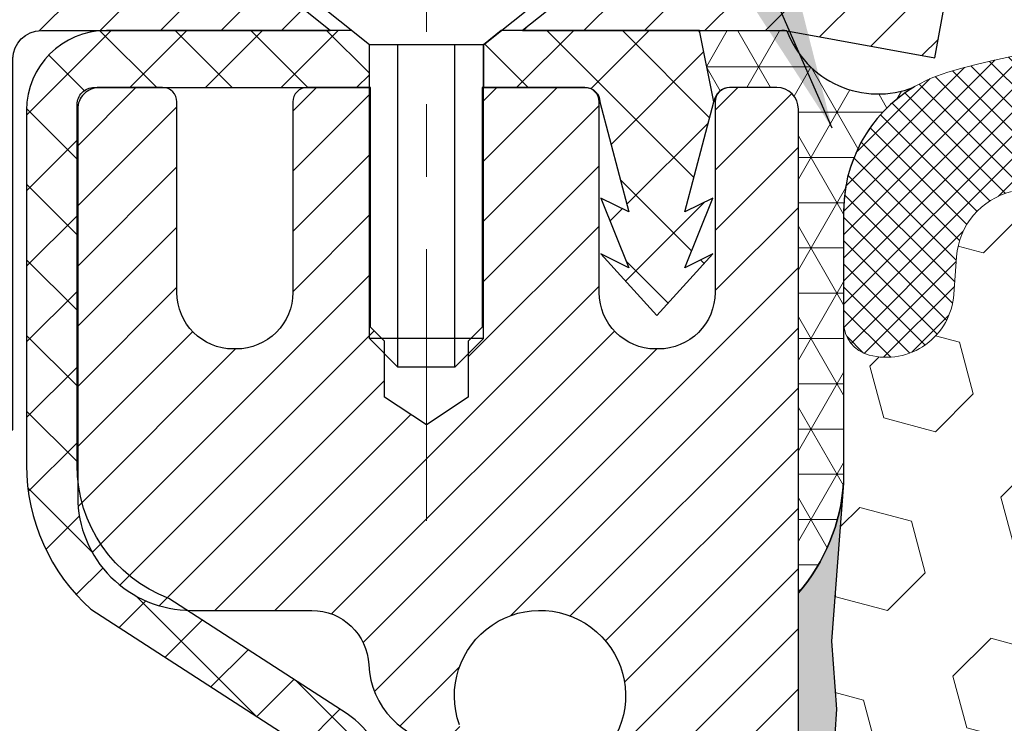
# Model space of a CAD drawing. Extents: x 13 to 3254, y -141 to 1977.
# Drawn here: x 165 to 167, y -116 to -115 of the extents above; entities that cross this region are included whole.
import ezdxf

# ---------------------------------------------------------------- set-up
doc = ezdxf.new("R2010")
doc.units = 0
doc.header["$LTSCALE"] = 5
doc.header["$MEASUREMENT"] = 0
doc.linetypes.add('CENTERX2', pattern=[4, 2.5, -0.5, 0.5, -0.5])
for name, color, linetype, lineweight in [('CAPPING STRIP - H', 251, 'CONTINUOUS', 15), ('CAPPING STRIP - L', 7, 'CONTINUOUS', 25), ('CENTERLINE - L', 1, 'CENTERX2', 18), ('CONCRETE - H', 130, 'CONTINUOUS', 9), ('CORNER BEAD - H', 50, 'CONTINUOUS', 15), ('CORNER BEAD - L', 52, 'CONTINUOUS', 25), ('EPOXY ADHESIVE - H', 50, 'CONTINUOUS', 15), ('EPOXY ADHESIVE - L', 52, 'CONTINUOUS', 25), ('FOAM INSERT - H', 150, 'CONTINUOUS', 9), ('MIG RETAINER - H', 251, 'CONTINUOUS', 20), ('MIG RETAINER - L', 7, 'CONTINUOUS', 30), ('PVC SIDESHEET - H', 170, 'CONTINUOUS', 20), ('PVC SIDESHEET - L', 150, 'CONTINUOUS', 25), ('SCREW - L', 1, 'CONTINUOUS', 25), ('SILICONE BELLOWS - H', 20, 'CONTINUOUS', 13), ('SILICONE BELLOWS - L', 22, 'CONTINUOUS', 13), ('TEXT - 4', 241, 'CONTINUOUS', 25)]:
    doc.layers.add(name, color=color, linetype=linetype, lineweight=lineweight)
doc.dimstyles.get("Standard").update_dxf_attribs({"dimtxt": 0.18, "dimasz": 0.18, "dimexe": 0.18, "dimexo": 0.0625, "dimgap": 0.09, "dimtad": 0, "dimtih": 1, "dimtoh": 1, "dimdec": 4, "dimzin": 0, "dimdsep": 46, "dimtxsty": 'Standard', "dimcen": 0.09, "dimadec": 0, "dimazin": 0, "dimtfac": 1, "dimtdec": 4, "dimtofl": 0, "dimtmove": 0, "dimatfit": 3, "dimfxl": 1, "dimtolj": 1, "dimtzin": 0, "dimarcsym": 0})

msp = doc.modelspace()

# ---------------------------------------------------------------- hatches: boundary and pattern name
at = {"layer": 'CAPPING STRIP - H'}
h = msp.add_hatch(dxfattribs=at)
h.set_pattern_fill('ANSI31', color=256, scale=0.47244, angle=90, style=0)
h.set_pattern_definition([(45.00000000000001, (-825.9665589513945, 302.2648368103175), (0.04175819096297156, -0.04175819096297156), [])])
edge = h.paths.add_edge_path()
edge.add_line((166.4723065542076, -114.9070167234628), (166.4899133182484, -114.8101795212372))
edge.add_line((166.4899133182483, -114.8101795212372), (166.2856032784272, -114.773032241269))
edge.add_arc((166.2609538087671, -114.9086043243803), 0.1377947244043846, 439.6951535297753, 449.9999999990073)
edge.add_line((166.2609538087696, -114.770809599976), (166.026106467858, -114.770809599976))
edge.add_line((166.026106467858, -114.770809599976), (165.9030754639203, -114.8692344031262))
edge.add_line((165.9030754639203, -114.8692344031262), (166.2609538087696, -114.8692344031262))
edge.add_arc((166.2609538087666, -114.9086043243935), 0.03936992126728001, 439.69515352857024, 449.9999999956983, ccw=False)
edge.add_line((166.2679965143862, -114.8698694434959), (166.4723065542076, -114.9070167234628))
edge = h.paths.add_edge_path()
edge.add_arc((165.2387080426579, -114.9086043243863), 0.03936992126011774, 90.00000000016541, 180.0000000001654, ccw=False)
edge.add_line((165.2387080426579, -114.8692344031262), (165.6373284954157, -114.8692344031262))
edge.add_line((165.6373284954157, -114.8692344031262), (165.514297491478, -114.770809599976))
edge.add_line((165.514297491478, -114.770809599976), (165.1993381213984, -114.770809599976))
edge.add_arc((165.1993381213984, -114.8692344031261), 0.09842480315012381, 450.0000000000662, 540.0000000000662)
edge.add_line((165.1009133182484, -114.8692344031262), (165.1009133182484, -115.4204133007667))
edge.add_line((165.1009133182484, -115.4204133007667), (165.1993381213984, -115.4204133007667))
edge.add_line((165.1993381213984, -115.4204133007667), (165.1993381213979, -114.9086043243864))
at = {"layer": 'CONCRETE - H'}
h = msp.add_hatch(dxfattribs=at)
h.set_pattern_fill('AR-CONC', color=256, scale=0.217)
h.set_pattern_definition([(49.99999999999999, (0, 0), (1.556454596243635, -0.1361721329122314), [0.16275, -1.79025]), (355, (0, 0), (-0.30109039394021, 1.632256930129026), [0.1302, -1.4322]), (100.45144446, (0.12970454777, -0.01134767648), (1.255364197397833, 1.496084780401926), [0.13831621664, -1.52147838304]), (46.18420000000002, (0, 0.434), (2.315913687557312, -0.3591768393209761), [0.244125, -2.685375]), (96.63563549, (0.19299273665, 0.40406852381), (2.028216422113076, 2.113837363680775), [0.20747444214, -2.282218859199999]), (351.1841639899999, (0, 0.434), (2.028216420768858, 2.113837362585878), [0.1953, -2.14830000217]), (21, (0.217, 0.3255), (1.295288303097062, -0.8736829927437852), [0.16275, -1.79025]), (326.0000000000001, (0.217, 0.3255), (0.5279942702698324, 1.573575597751671), [0.1302, -1.4322]), (71.45144474, (0.32494069118, 0.25269308442), (1.823282557504037, 0.6998926015897878), [0.1383162123, -1.52147838304]), (37.50000000000001, (0, 0), (0.02638688603852075, 0.7223796628139459), [0, -1.41484, 0, -1.4539, 0, -1.437625]), (7.499999999999999, (0, 0), (0.5708608962494625, 0.8558734147847217), [0, -0.82894, 0, -1.38229, 0, -0.547925]), (327.5, (-0.48391, 0), (1.158394686494127, -0.04894407166360407), [0, -0.5425, 0, -1.6926, 0, -2.24595]), (317.5, (-0.70091, 0), (1.265513987472978, 0.2172278116611295), [0, -0.70525, 0, -1.12406, 0, -1.59495])])
edge = h.paths.add_edge_path()
edge.add_spline(control_points=[(157.9063474119996, -114.770809599976), (157.7693868173467, -115.1010359411977), (158.0487229603706, -115.6240729414432), (158.8046172641467, -116.3509397807808), (159.8404899150548, -117.5576702630035), (159.4325953660555, -118.853145663754), (159.17257791157, -119.4815239031864)], knot_values=[0, 0, 0, 0, 0.8914869870085167, 1.578688636411382, 3.238794345398139, 5.221049750837707, 5.221049750837707, 5.221049750837707, 5.221049750837707], degree=3, periodic=0)
edge.add_line((159.1725881775321, -119.4815239031867), (159.172579427547, -120.0720739031489))
edge.add_line((159.172579427547, -120.0720739031489), (159.6655795635921, -120.0720739031503))
edge.add_line((159.6655795635921, -120.0720739031503), (159.6655795635921, -119.8752238946373))
edge.add_line((159.6655795635921, -119.8752238946373), (160.3352647795689, -119.8752238946373))
edge.add_arc((160.3352647795691, -119.8358538946373), 0.03937000000003366, 269.9999999998346, 299.9999999999428)
edge.add_line((160.354949779569, -119.8699493147843), (160.4907106871868, -119.7915677182257))
edge.add_arc((160.5458286871866, -119.8870348946369), 0.1102359999995853, 90.0000000000295, 120.00000000001799, ccw=False)
edge.add_line((160.5458286871865, -119.7767988946373), (161.4537866282156, -119.7767988946373))
edge.add_arc((161.4537866282155, -119.737428894637), 0.03937000000028945, 270.0000000000828, 300.000000000013)
edge.add_line((161.4734716282157, -119.7715243147843), (162.1535588143745, -119.3788763119666))
edge.add_arc((162.213558755102, -119.4827993946416), 0.1199999999998501, 90.00000000002711, 119.9999673213699, ccw=False)
edge.add_line((162.2135587551019, -119.3627993946417), (162.4249986216846, -119.3627993946417))
edge.add_arc((162.4250001375531, -119.323429394479), 0.03937000019178868, 269.9977939326575, 314.9999999443561)
edge.add_line((162.452838931637, -119.351268188617), (162.5693054557694, -119.2348016644845))
edge.add_arc((162.8190074300763, -119.4845036387906), 0.3531319186155658, 103.90200089110158, 135.0000000000767, ccw=False)
edge.add_arc((163.1082920231595, -120.6532734122314), 1.557170273114323, 76.09799910893031, 103.90200089106969, ccw=False)
edge.add_arc((163.3975766162428, -119.4845036387918), 0.3531319186167166, 45.00000000000648, 76.0979991089444, ccw=False)
edge.add_line((163.6472785905501, -119.2348016644845), (163.7637451146828, -119.351268188617))
edge.add_arc((163.7915839086581, -119.3234293946415), 0.03937000000005846, 225.0000000001316, 269.9999999998759)
edge.add_line((163.791583908658, -119.3627993946416), (165.5024890111421, -119.3627993946417))
edge.add_arc((165.5024890111421, -119.3234293946417), 0.0393699999999626, 270, 360.0000000000827)
edge.add_line((165.5418590111421, -119.3234293946416), (165.5418574951648, -117.4283958373084))
edge.add_line((165.5418574951648, -117.4283958373084), (165.5418574951652, -117.4170972690718))
edge.add_arc((165.5024874951651, -117.4170972690719), 0.03937000000004787, 6.204384036985042e-11, 72.69762276303406)
edge.add_line((165.5141967035353, -117.3795088221853), (165.4969237624419, -117.3729828253905))
edge.add_line((165.4969237624419, -117.3729828253905), (165.4797471662675, -117.3662684453221))
edge.add_line((165.4797471662675, -117.3662684453221), (165.462763259931, -117.3591772987066))
edge.add_line((165.462763259931, -117.3591772987066), (165.4460683883514, -117.3515210022705))
edge.add_line((165.4460683883514, -117.3515210022705), (165.4297588964478, -117.3431111727403))
edge.add_line((165.4297588964478, -117.3431111727403), (165.413919982123, -117.3337956010194))
edge.add_line((165.413919982123, -117.3337956010194), (165.3985794528131, -117.3236083209397))
edge.add_line((165.3985794528131, -117.3236083209397), (165.3837466986471, -117.3126431339795))
edge.add_line((165.3837466986471, -117.3126431339795), (165.3694311012259, -117.3009938692944))
edge.add_line((165.3694311012259, -117.3009938692944), (165.3556420456311, -117.2887543048135))
edge.add_line((165.3556420456311, -117.2887543048135), (165.3423907664475, -117.2759910032162))
edge.add_line((165.3423907664475, -117.2759910032162), (165.3296933848947, -117.2626986203305))
edge.add_line((165.3296933848947, -117.2626986203305), (165.3175632573012, -117.2488705442465))
edge.add_line((165.3175632573012, -117.2488705442465), (165.3060004667115, -117.2345391750615))
edge.add_line((165.3060004667115, -117.2345391750615), (165.2950020056299, -117.2197459963962))
edge.add_line((165.2950020056299, -117.2197459963962), (165.2845648665605, -117.2045324918715))
edge.add_line((165.2845648665605, -117.2045324918715), (165.2746860420075, -117.188940145108))
edge.add_line((165.2746860420075, -117.188940145108), (165.2653625244748, -117.1730104397266))
edge.add_line((165.2653625244748, -117.1730104397266), (165.2565912428334, -117.1567848174728))
edge.add_line((165.2565912428334, -117.1567848174728), (165.248363998278, -117.1403013457132))
edge.add_line((165.248363998278, -117.1403013457132), (165.2406637825695, -117.1235922945756))
edge.add_line((165.2406637825695, -117.1235922945756), (165.2334727191849, -117.1066893627943))
edge.add_line((165.2334727191849, -117.1066893627943), (165.226772454964, -117.0896227636019))
edge.add_line((165.226772454964, -117.0896227636019), (165.220540079203, -117.0724085060644))
edge.add_line((165.220540079203, -117.0724085060644), (165.214750149097, -117.0550547076284))
edge.add_line((165.214750149097, -117.0550547076284), (165.2093771946971, -117.0375694011436))
edge.add_line((165.2093771946971, -117.0375694011436), (165.2043957460547, -117.0199606194601))
edge.add_line((165.2043957460547, -117.0199606194601), (165.1997803332208, -117.0022363954277))
edge.add_line((165.1997803332208, -117.0022363954277), (165.1955054862468, -116.9844047618962))
edge.add_line((165.1955054862468, -116.9844047618962), (165.1915457351839, -116.9664737517157))
edge.add_line((165.1915457351839, -116.9664737517157), (165.1878756100835, -116.948451397736))
edge.add_line((165.1878756100835, -116.948451397736), (165.1844696409965, -116.9303457328071))
edge.add_line((165.1844696409965, -116.9303457328071), (165.1813023579745, -116.9121647897787))
edge.add_line((165.1813023579745, -116.9121647897787), (165.1783482910685, -116.8939166015009))
edge.add_line((165.1783482910685, -116.8939166015009), (165.1755819703299, -116.8756092008236))
edge.add_line((165.1755819703299, -116.8756092008236), (165.1729779258099, -116.8572506205966))
edge.add_line((165.1729779258099, -116.8572506205966), (165.1705106875597, -116.8388488936699))
edge.add_line((165.1705106875597, -116.8388488936699), (165.1681547856304, -116.8204120528933))
edge.add_line((165.1681547856304, -116.8204120528933), (165.1658847500735, -116.8019481311168))
edge.add_line((165.1658847500735, -116.8019481311168), (165.1636751109402, -116.7834651611903))
edge.add_line((165.1636751109402, -116.7834651611903), (165.1615003982817, -116.7649711759636))
edge.add_line((165.1615003982817, -116.7649711759636), (165.1615003982817, -116.7512358436336))
edge.add_line((165.1615003982817, -116.7512358436336), (165.1636751109402, -116.7327418584069))
edge.add_line((165.1636751109402, -116.7327418584069), (165.1658847500735, -116.7142588884804))
edge.add_line((165.1658847500735, -116.7142588884804), (165.1681547856304, -116.6957949667038))
edge.add_line((165.1681547856304, -116.6957949667038), (165.1705106875597, -116.6773581259273))
edge.add_line((165.1705106875597, -116.6773581259273), (165.1729779258099, -116.6589563990005))
edge.add_line((165.1729779258099, -116.6589563990005), (165.1755819703299, -116.6405978187735))
edge.add_line((165.1755819703299, -116.6405978187735), (165.1783482910685, -116.6222904180962))
edge.add_line((165.1783482910685, -116.6222904180962), (165.1813023579745, -116.6040422298184))
edge.add_line((165.1813023579745, -116.6040422298184), (165.1844696409965, -116.5858612867901))
edge.add_line((165.1844696409965, -116.5858612867901), (165.1878756100835, -116.5677556218611))
edge.add_line((165.1878756100835, -116.5677556218611), (165.1915457351839, -116.5497332678814))
edge.add_line((165.1915457351839, -116.5497332678814), (165.1955054862468, -116.5318022577009))
edge.add_line((165.1955054862468, -116.5318022577009), (165.1997803332208, -116.5139706241695))
edge.add_line((165.1997803332208, -116.5139706241695), (165.2043957460547, -116.4962464001371))
edge.add_line((165.2043957460547, -116.4962464001371), (165.2093771946971, -116.4786376184535))
edge.add_line((165.2093771946971, -116.4786376184535), (165.214750149097, -116.4611523119687))
edge.add_line((165.214750149097, -116.4611523119687), (165.220540079203, -116.4437985135327))
edge.add_line((165.220540079203, -116.4437985135327), (165.226772454964, -116.4265842559953))
edge.add_line((165.226772454964, -116.4265842559953), (165.2334727191849, -116.4095176568028))
edge.add_line((165.2334727191849, -116.4095176568028), (165.2406637825695, -116.3926147250215))
edge.add_line((165.2406637825695, -116.3926147250215), (165.248363998278, -116.3759056738839))
edge.add_line((165.248363998278, -116.3759056738839), (165.2565912428334, -116.3594222021243))
edge.add_line((165.2565912428334, -116.3594222021243), (165.2653625244749, -116.3431965798705))
edge.add_line((165.2653625244749, -116.3431965798705), (165.2746860420075, -116.3272668744891))
edge.add_line((165.2746860420075, -116.3272668744891), (165.2845648665606, -116.3116745277257))
edge.add_line((165.2845648665606, -116.3116745277257), (165.29500200563, -116.2964610232009))
edge.add_line((165.29500200563, -116.2964610232009), (165.3060004667116, -116.2816678445356))
edge.add_line((165.3060004667116, -116.2816678445356), (165.3175632573012, -116.2673364753506))
edge.add_line((165.3175632573012, -116.2673364753506), (165.3296933848947, -116.2535083992666))
edge.add_line((165.3296933848947, -116.2535083992666), (165.3423907664476, -116.2402160163809))
edge.add_line((165.3423907664476, -116.2402160163809), (165.3556420456311, -116.2274527147837))
edge.add_line((165.3556420456311, -116.2274527147837), (165.369431101226, -116.2152131503027))
edge.add_line((165.369431101226, -116.2152131503027), (165.3837466986471, -116.2035638856177))
edge.add_line((165.3837466986471, -116.2035638856177), (165.3985794528131, -116.1925986986575))
edge.add_line((165.3985794528131, -116.1925986986575), (165.413919982123, -116.1824114185778))
edge.add_line((165.413919982123, -116.1824114185778), (165.4297588964478, -116.1730958468568))
edge.add_line((165.4297588964478, -116.1730958468568), (165.4460683883515, -116.1646860173266))
edge.add_line((165.4460683883515, -116.1646860173266), (165.462763259931, -116.1570297208905))
edge.add_line((165.462763259931, -116.1570297208905), (165.4797471662675, -116.1499385742751))
edge.add_line((165.4797471662675, -116.1499385742751), (165.4969237624419, -116.1432241942067))
edge.add_line((165.4969237624419, -116.1432241942067), (165.5141967035353, -116.1366981974119))
edge.add_arc((165.5024874951651, -116.0991097505252), 0.03937000000010585, 287.3023772370265, 359.9999999999586)
edge.add_line((165.5418574951652, -116.0991097505252), (165.5418574951652, -115.9098747016665))
edge.add_line((165.5418574951652, -115.9098747016665), (165.6402824951649, -115.9098747016665))
edge.add_line((165.6402824951649, -115.9098747016665), (165.6400183915588, -115.9098747016666))
edge.add_arc((165.6009124951651, -115.9053221455463), 0.03936999999980895, 353.3597387387717, 417.096847860802)
edge.add_line((165.6222990918007, -115.8722674880177), (165.3070811513449, -115.6683192565447))
edge.add_arc((165.4847709951664, -115.469626903117), 0.2665564328766849, 179.9999999998381, 228.1938505934679, ccw=False)
edge.add_line((165.2182145622897, -115.4696269031162), (165.2182145622898, -115.4204133007666))
edge.add_line((165.2182145622898, -115.4204133007666), (165.1284708573807, -115.4204133007666))
edge.add_line((165.1284708573807, -115.4204133007666), (165.1284708573807, -115.4741071733571))
edge.add_line((165.1284708573807, -115.4741071733571), (164.9296519597428, -115.4741071733571))
edge.add_arc((164.9296519597428, -115.3953670158767), 0.07874015748033969, 180.0000000000103, 269.9999999999793, ccw=False)
edge.add_line((164.8509118022625, -115.3953670158768), (164.8509118022625, -115.2707439149086))
edge.add_line((164.8509118022625, -115.2707439149086), (160.2837935231591, -115.2707439149087))
edge.add_line((160.2837935231591, -115.2707439149087), (160.2837935231591, -114.7708095999761))
edge.add_line((160.2837935231591, -114.7708095999761), (157.9063474119996, -114.770809599976))
h.paths.add_polyline_path([(158.9454768775665, -119.0665817443292), (160.8571435442332, -119.0665817443292), (160.8571435442332, -118.0849150776625), (158.9454768775665, -118.0849150776625)], flags=25)
at = {"layer": 'CORNER BEAD - H'}
h = msp.add_hatch(dxfattribs=at)
h.set_pattern_fill('NET3', color=256, scale=0.4999999999999999, style=0)
h.set_pattern_definition([(0, (233.6705979547323, -145.7321071956017), (0, 0.06249999999999999), []), (59.99999999999999, (233.6705979547323, -145.7321071956017), (-0.05412658773652741, 0.03125), []), (120, (233.6705979547323, -145.7321071956017), (-0.05412658773652741, -0.03124999999999998), [])])
edge = h.paths.add_edge_path()
edge.add_line((166.2679949984002, -114.8698694434959), (166.1474054920108, -114.8692344031262))
edge.add_line((166.1474054920108, -114.8692344031262), (166.1670890515973, -114.9676594031188))
edge.add_arc((166.1679087532461, -114.9679886231413), 0.0008833439964949754, 158.117929771844, 360.8181590909062)
edge.add_arc((166.1887575895201, -114.9679415921333), 0.01996561200110541, 89.90123078181091, 180.0987692177814, ccw=False)
edge.add_line((166.1887920071845, -114.9479760097976), (166.2539898708129, -114.9479750457071))
edge.add_arc((166.2537935231628, -114.9779744031577), 0.02999999999743966, -4.776779860549141e-09, 89.62500093375132, ccw=False)
edge.add_line((166.2837935231602, -114.9779744031602), (166.2837935231609, -115.645809599976))
edge.add_arc((166.0870246471388, -115.4760216923217), 0.2598959871883716, 319.2097510618544, 356.0189514340825)
edge.add_line((166.3462935231609, -115.4940653638671), (166.3462935231609, -115.1248853463292))
edge.add_arc((166.546542630881, -115.1190957200584), 0.2003327854222983, 121.13617405151831, 181.6560811213087, ccw=False)
edge.add_arc((166.3938383304755, -114.8224216135285), 0.1344910435546909, 200.6583937476398, 291.4205000081115, ccw=False)
at = {"layer": 'EPOXY ADHESIVE - H'}
h = msp.add_hatch(dxfattribs=at)
h.set_pattern_fill('AR-SAND', color=256, scale=0.03937007874015701)
h.set_pattern_definition([(37.50000000000001, (152.6632812500009, 68.29784088617672), (-0.002480053468882181, 0.07585920350445416), [0, -0.05984251968503865, 0, -0.06692913385826692, 0, -0.06397637795275514]), (7.499999999999999, (152.6632812500009, 68.29784088617672), (0.06967624823888606, 0.1111081128043191), [0, -0.03228346456692874, 0, -0.05393700787401511, 0, -0.02066929133858243]), (327.5, (152.6148560531505, 68.29784088617672), (0.1226040103051755, 0.0002227973833450738), [0, -0.0196850393700785, 0, -0.07086614173228262, 0, -0.09251968503936897]), (317.5, (152.6148560531505, 68.29784088617672), (0.118351441124892, 0.03455415609977319), [0, -0.009842519685039252, 0, -0.04645669291338526, 0, -0.05314960629921196])])
edge = h.paths.add_edge_path()
edge.add_line((165.9823076686975, -119.7708095999757), (165.9823074674069, -119.670129059185))
edge.add_arc((165.6914635231596, -119.4677444031592), 0.3543299999999933, 325.1677542163006, 359.9999999999908)
edge.add_line((166.0457935231596, -119.4677444031592), (166.0471276469289, -117.6799744031592))
edge.add_line((166.0471276469289, -117.6799744031592), (166.2837935231583, -117.6799744031592))
edge.add_line((166.2837935231583, -117.6799744031592), (166.2837950391371, -115.6458078430803))
edge.add_arc((166.0870246471389, -115.4760216923218), 0.2598959871882588, 319.2102626382551, 356.0189514340808)
edge.add_line((166.3462935231609, -115.4940653638671), (166.3297154080819, -115.7122748665748))
edge.add_line((166.3297154080819, -115.7122748665748), (166.336202203632, -115.806385063212))
edge.add_line((166.336202203632, -115.806385063212), (166.3294418779973, -115.9111466930393))
edge.add_line((166.3294418779973, -115.9111466930393), (166.3358534231797, -115.9844380619033))
edge.add_line((166.3358534231797, -115.9844380619033), (166.3291580177343, -116.0195808150735))
edge.add_line((166.3291580177343, -116.0195808150735), (166.3358534231797, -116.0663577203848))
edge.add_line((166.3358534231797, -116.0663577203848), (166.3250287944548, -116.1343556706036))
edge.add_line((166.3250287944548, -116.1343556706036), (166.327116438353, -116.2723600728767))
edge.add_line((166.327116438353, -116.2723600728767), (166.3358534231797, -116.3722485880448))
edge.add_line((166.3358534231797, -116.3722485880448), (166.3377724800717, -116.6049299028885))
edge.add_line((166.3377724800717, -116.6049299028885), (166.337560338076, -116.7885599024188))
edge.add_line((166.337560338076, -116.7885599024188), (166.3427175688778, -116.8970420399683))
edge.add_line((166.3427175688779, -116.8970420399683), (166.3310171816293, -116.9563729430301))
edge.add_line((166.3310171816293, -116.9563729430301), (166.3338215894076, -117.0627813376555))
edge.add_line((166.3338215894076, -117.0627813376555), (166.3355038655585, -117.1818134936029))
edge.add_line((166.3355038655585, -117.1818134936029), (166.3396754681933, -117.3204672999857))
edge.add_line((166.3396754681933, -117.3204672999857), (166.3245091867062, -117.4698629738178))
edge.add_line((166.3245091867062, -117.4698629738178), (166.325687478561, -117.7185990504917))
edge.add_line((166.3256874785609, -117.7185990504917), (166.2631143988129, -117.7397179423371))
edge.add_line((166.2631143988129, -117.7397179423371), (166.1538899019118, -117.7494969002446))
edge.add_line((166.1538899019118, -117.7494969002446), (166.1124410497613, -117.934853541974))
edge.add_line((166.1124410497613, -117.934853541974), (166.1056621954798, -118.0642649670546))
edge.add_line((166.1056621954798, -118.0642649670546), (166.0958375553522, -118.1886990627584))
edge.add_line((166.0958375553522, -118.1886990627584), (166.1043760741728, -118.3363609826477))
edge.add_line((166.1043760741728, -118.3363609826477), (166.1181865159832, -118.6005573072401))
edge.add_line((166.1181865159832, -118.6005573072401), (166.1050795770519, -118.9558158251474))
edge.add_line((166.1050795770519, -118.9558158251474), (166.1026480021608, -119.2488745418467))
edge.add_line((166.1026480021608, -119.2488745418467), (166.1003527242144, -119.4020600107571))
edge.add_line((166.1003527242144, -119.4020600107571), (166.0818430008293, -119.5229111493672))
edge.add_line((166.0818430008293, -119.5229111493672), (166.0324827382004, -119.674241229035))
edge.add_line((166.0324827382004, -119.674241229035), (166.0285834664145, -119.7708095999757))
edge.add_line((166.0285834664145, -119.7708095999757), (165.9823076686975, -119.7708095999757))
at = {"layer": 'FOAM INSERT - H'}
h = msp.add_hatch(dxfattribs=at)
h.set_pattern_fill('HEX', color=256, scale=0.590551181102362, angle=45, style=0)
h.set_pattern_definition([(45, (0, 0), (-0.09040931629367041, 0.09040931629367042), [0.07381889763779526, -0.1476377952755905]), (165, (0, 0), (-0.03309210650226577, -0.1235014227959361), [0.07381889763779526, -0.1476377952755905]), (105, (0.05219784309940064, 0.05219784309940063), (-0.1235014227959362, -0.03309210650226572), [0.07381889763779526, -0.1476377952755905])])
edge = h.paths.add_edge_path()
edge.add_arc((168.8650435231606, -115.9394485616851), 0.8728097131400077, 69.27576334544325, 110.724236654519)
edge.add_arc((168.6269560042953, -115.3101733886042), 0.2000000000000553, 110.7242366545329, 163.5008567570528)
edge.add_arc((168.3453014596688, -115.2267480927338), 0.09374999999961772, 196.4991432429522, 343.50085675705276, ccw=False)
edge.add_arc((168.0636469150425, -115.3101733886042), 0.1999999999999541, 16.49914324293852, 69.27576334545557)
edge.add_arc((167.825559396177, -115.9394485616851), 0.8728097131400099, 69.27576334546924, 110.7242366545588)
edge.add_arc((167.5874718773113, -115.3101733886045), 0.2000000000001322, 110.7242366545681, 163.5008567569311)
edge.add_arc((167.3058173326846, -115.2267480927334), 0.0937499999999316, 196.4991432430444, 343.5008567569556, ccw=False)
edge.add_arc((167.0241627880581, -115.3101733886043), 0.1999999999999611, 16.49914324303134, 69.27576334544797)
edge.add_arc((166.7860752691924, -115.9394485616849), 0.8728097131397947, 69.27576334544594, 103.7847453678974)
edge.add_arc((166.6019341191182, -115.188897504411), 0.0999999999984334, 103.7847453666064, 175.8048723997778)
edge.add_line((166.5022020489445, -115.1815821658292), (166.4983860889502, -115.2336062226518))
edge.add_arc((166.4048872731608, -115.2267480927333), 0.0937500000000437, 255.5224878212729, 355.80487240103463, ccw=False)
edge.add_arc((166.3931685231501, -115.2721346163302), 0.04687499998909413, 180.0000000171964, 255.5224878384348, ccw=False)
edge.add_line((166.3462935231611, -115.2721346163443), (166.3462935231609, -115.4940653638671))
edge.add_arc((166.0870246471389, -115.4760216923227), 0.2598959871881871, 355.29183193187407, 356.0189514343027, ccw=False)
edge.add_line((166.3460436661443, -115.4973541077976), (166.3297154080819, -115.7122748665748))
edge.add_line((166.3297154080819, -115.7122748665748), (166.336202203632, -115.806385063212))
edge.add_line((166.336202203632, -115.806385063212), (166.3294418779973, -115.9111466930393))
edge.add_line((166.3294418779973, -115.9111466930393), (166.3358534231797, -115.9844380619033))
edge.add_line((166.3358534231797, -115.9844380619033), (166.3291580177343, -116.0195808150735))
edge.add_line((166.3291580177343, -116.0195808150735), (166.3358534231797, -116.0663577203848))
edge.add_line((166.3358534231797, -116.0663577203848), (166.3250287944548, -116.1343556706036))
edge.add_line((166.3250287944548, -116.1343556706036), (166.327116438353, -116.2723600728767))
edge.add_line((166.327116438353, -116.2723600728767), (166.3358534231797, -116.3722485880448))
edge.add_line((166.3358534231797, -116.3722485880448), (166.3377724800717, -116.6049299028885))
edge.add_line((166.3377724800717, -116.6049299028885), (166.337560338076, -116.7885599024188))
edge.add_line((166.337560338076, -116.7885599024188), (166.3427175688779, -116.8970420399683))
edge.add_line((166.3427175688779, -116.8970420399683), (166.3310171816293, -116.9563729430301))
edge.add_line((166.3310171816293, -116.9563729430301), (166.3338215894076, -117.0627813376555))
edge.add_line((166.3338215894076, -117.0627813376555), (166.3355038655585, -117.1818134936029))
edge.add_line((166.3355038655585, -117.1818134936029), (166.3396754681933, -117.3204672999857))
edge.add_line((166.3396754681933, -117.3204672999857), (166.3245091867062, -117.4698629738178))
edge.add_line((166.3245091867062, -117.4698629738178), (166.3256874785609, -117.7185990504917))
edge.add_line((166.3256874785609, -117.7185990504917), (166.2631143988129, -117.7397179423371))
edge.add_line((166.2631143988129, -117.7397179423371), (166.1538899019118, -117.7494969002446))
edge.add_line((166.1538899019118, -117.7494969002446), (166.1124410497613, -117.934853541974))
edge.add_line((166.1124410497613, -117.934853541974), (166.1056621954798, -118.0642649670546))
edge.add_line((166.1056621954798, -118.0642649670546), (166.0958375553522, -118.1886990627584))
edge.add_line((166.0958375553522, -118.1886990627584), (166.1043760741728, -118.3363609826477))
edge.add_line((166.1043760741728, -118.3363609826477), (166.1181865159832, -118.6005573072401))
edge.add_line((166.1181865159832, -118.6005573072401), (166.1050795770519, -118.9558158251474))
edge.add_line((166.1050795770519, -118.9558158251474), (166.1026480021608, -119.2488745418467))
edge.add_line((166.1026480021608, -119.2488745418467), (166.1003527242144, -119.4020600107571))
edge.add_line((166.1003527242144, -119.4020600107571), (166.0818430008293, -119.5229111493672))
edge.add_line((166.0818430008293, -119.5229111493672), (166.0324827382004, -119.674241229035))
edge.add_line((166.0324827382004, -119.674241229035), (166.0285834664145, -119.7708095999757))
edge.add_line((166.0285834664145, -119.7708095999757), (170.4087935231608, -119.7708095999757))
edge.add_line((170.4087935231608, -119.7708095999757), (170.4087935231608, -118.2083095999757))
edge.add_arc((170.4087935231608, -118.0208095999757), 0.1875, 270, 360)
edge.add_line((170.5962935231608, -118.0208095999757), (170.5962935231608, -117.7083095999757))
edge.add_arc((170.4087935231608, -117.7083095999757), 0.1875, 4.342517325091522e-12, 90)
edge.add_line((170.4087935231608, -117.5208095999757), (170.4087935231608, -117.0208095999757))
edge.add_arc((170.4087935231608, -116.8333095999757), 0.1875, 270, 360)
edge.add_line((170.5962935231608, -116.8333095999757), (170.5962935231608, -116.5208095999757))
edge.add_arc((170.4087935231608, -116.5208095999757), 0.1875, 4.342517325091522e-12, 90)
edge.add_line((170.4087935231608, -116.3333095999757), (170.4087935231608, -115.6458095999759))
edge.add_arc((170.6055623991827, -115.4760216923218), 0.2598959871881653, 183.9810485659018, 220.79024893816, ccw=False)
edge.add_line((170.3462935231608, -115.494065363867), (170.3462935231606, -115.2721346163436))
edge.add_arc((170.2994185231605, -115.2721346163436), 0.04687500000005684, -75.52248782133643, 6.95195012667682e-11, ccw=False)
edge.add_arc((170.2876997731722, -115.226748092741), 0.09375000001089252, 184.1951275933502, 284.4775121731781, ccw=False)
edge.add_line((170.1942009573713, -115.2336062226512), (170.1904215731332, -115.1820808134127))
edge.add_arc((170.0906895029596, -115.1893961519946), 0.09999999999839035, 4.195127600289494, 76.0609464883095)
edge.add_arc((169.9045276501447, -115.9394485616852), 0.8728097131400407, 76.06094648706937, 110.724236654554)
edge.add_arc((169.666440131279, -115.3101733886044), 0.2000000000000255, 110.7242366545448, 163.5008567570169)
edge.add_arc((169.3847855866526, -115.2267480927338), 0.09374999999953597, 196.499143242962, 343.500856757038, ccw=False)
edge.add_arc((169.1031310420263, -115.3101733886044), 0.2000000000000964, 16.49914324299014, 69.27576334543664)
at = {"layer": 'MIG RETAINER - H'}
h = msp.add_hatch(dxfattribs=at)
h.set_pattern_fill('ANSI31', color=256, scale=0.47, style=0)
h.set_pattern_definition([(45, (-776.4598147570775, -553.0323326318394), (-0.04154252339470966, 0.04154252339470967), [])])
h.paths.add_polyline_path([(166.2837935231583, -117.6799744031592), (166.2837935231597, -116.978857496025), (166.2094971888776, -116.9142726779648), (166.0457935231595, -116.9142726779648), (166.0457935231593, -117.6799744031592)])
edge = h.paths.add_edge_path()
edge.add_arc((165.5037935231614, -115.2309744031569), 0.07800000000003138, 179.9999999999582, 269.9999999994989, ccw=False)
edge.add_line((165.4257935231613, -115.2309744031569), (165.4257935231616, -114.9679744031598))
edge.add_arc((165.4057935231614, -114.9679744031596), 0.02000000000020918, 359.9999999993486, 449.9999999980458)
edge.add_line((165.4057935231621, -114.9479744031594), (165.3187935231622, -114.9479744031575))
edge.add_arc((165.3187935231616, -114.9779744031576), 0.03000000000002956, 449.9999999986973, 539.9999999997827)
edge.add_line((165.2887935231616, -114.9779744031574), (165.2887935231609, -115.5129744031645))
edge.add_arc((165.4457935231608, -115.5129744031647), 0.1569999999999254, 539.9999999999377, 630.0000000003319)
edge.add_line((165.4457935231617, -115.6699744031647), (165.612053838119, -115.6699744031638))
edge.add_arc((165.6120538381084, -115.7487140881953), 0.07873968503150763, 362.58551599465926, 449.9999999922238, ccw=False)
edge.add_arc((165.8055962971745, -115.7399744031599), 0.114999999999426, 182.585516002114, 264.7875303258168)
edge.add_arc((165.7969656118493, -115.8345815449132), 0.02000000000000517, 264.7875303255701, 379.6742449813813)
edge.add_arc((165.9270125782807, -115.7880839307249), 0.1181095275611714, -102.63422251541402, 199.6742449814629, ccw=False)
edge.add_arc((165.8968044181203, -115.9228493144962), 0.02000000000040289, 437.36577748606, 550.6215204679287)
edge.add_arc((165.9547935231604, -115.9119744031582), 0.07899999999997757, 190.6215204695919, 269.9999999991755)
edge.add_line((165.9547935231593, -115.9909744031582), (166.0287935231605, -115.9909744031593))
edge.add_arc((166.0287935231602, -116.0079744031593), 0.01699999999999591, 360, 449.9999999992337, ccw=False)
edge.add_line((166.0457935231603, -116.0079744031593), (166.0457935231597, -116.601676128354))
edge.add_line((166.0457935231597, -116.601676128354), (166.2094971888776, -116.601676128354))
edge.add_line((166.2094971888776, -116.601676128354), (166.2837935231597, -116.5370913102937))
edge.add_line((166.2837935231597, -116.5370913102937), (166.2837935231616, -114.9779744031602))
edge.add_arc((166.2537935231617, -114.9779744031601), 0.02999999999985903, 359.9999999997829, 449.9999999995657)
edge.add_line((166.253793523162, -114.9479744031602), (166.1887935231618, -114.9479744031596))
edge.add_arc((166.1887935231616, -114.9679744031596), 0.01999999999998181, 449.9999999993486, 540)
edge.add_line((166.1687935231616, -114.9679744031596), (166.1687935231612, -115.230974403161))
edge.add_arc((166.0907935231613, -115.2309744031609), 0.07799999999997453, 269.9999999995825, 359.9999999999165, ccw=False)
edge.add_line((166.0907935231607, -115.3089744031609), (166.0867935231607, -115.3089744031609))
edge.add_arc((166.0867935231611, -115.230974403161), 0.07799999999986085, 179.999999999833, 269.999999999666, ccw=False)
edge.add_line((166.0087935231613, -115.2309744031608), (166.0087935231616, -114.9679744031601))
edge.add_arc((165.9887935231616, -114.9679744031601), 0.01999999999998181, 360, 449.9999999996743)
edge.add_line((165.9887935231617, -114.9479744031601), (165.8473468751054, -114.9479744031592))
edge.add_line((165.8473468751054, -114.9479744031592), (165.8473468751054, -115.2788696093764))
edge.add_line((165.8473468751054, -115.2788696093764), (165.8280613127077, -115.2982002162783))
edge.add_line((165.8280613127077, -115.2982002162783), (165.8280613127077, -115.3753424658636))
edge.add_line((165.8280613127077, -115.3753424658636), (165.7702046255191, -115.4139135906565))
edge.add_line((165.7702046255191, -115.4139135906565), (165.7123479383304, -115.3753424658636))
edge.add_line((165.7123479383304, -115.3753424658636), (165.7123479383304, -115.2982002162783))
edge.add_line((165.7123479383304, -115.2982002162783), (165.6930623759336, -115.2789146538823))
edge.add_line((165.6930623759336, -115.2789146538823), (165.6930623759336, -114.9479744031592))
edge.add_line((165.6930623759336, -114.9479744031592), (165.6057935231616, -114.947974403159))
edge.add_arc((165.6057935231616, -114.967974403159), 0.01999999999998181, 450, 540)
edge.add_line((165.5857935231616, -114.967974403159), (165.5857935231613, -115.2309744031571))
edge.add_arc((165.5077935231612, -115.2309744031569), 0.07800000000008822, 269.999999999666, 359.999999999833, ccw=False)
edge.add_line((165.5077935231607, -115.308974403157), (165.5037935231607, -115.308974403157))
at = {"layer": 'PVC SIDESHEET - H'}
h = msp.add_hatch(dxfattribs=at)
h.set_pattern_fill('ANSI37', color=256, scale=0.59055, style=0)
h.set_pattern_definition([(45, (-13.50238541182392, -236.7067644440724), (-0.05219773870371446, 0.05219773870371446), []), (135, (-13.50238541182392, -236.7067644440724), (-0.05219773870371446, -0.05219773870371446), [])])
h.paths.add_polyline_path([(165.7111500111504, -115.9791939418637), (165.7111500111507, -115.9053221455465, 0.2544175294253038), (165.6607964817311, -115.812769104466), (165.4399266194752, -115.6698647452548, -0.4033078353723514), (165.2887935231609, -115.5129744031645), (165.2887935231609, -115.4881244371695, -0.02353096692885778), (165.287922511152, -115.4696269031162), (165.2879225111536, -114.9715964031165, -0.4142135623729873), (165.3115445111535, -114.9479744031165), (165.6914650109172, -114.9479744031176), (165.6914650109173, -114.8889192875714), (165.6668589053597, -114.8692344031253), (165.3284520782771, -114.8692344031244, 0.4142135623730915), (165.2182160782768, -114.9794704031241), (165.2182160782755, -115.4696269031162, 0.213440768600962), (165.3070826673307, -115.6683192565447), (165.6223006077865, -115.8722674880177, -0.2544175294251872), (165.6402840111506, -115.9053221455465), (165.6402840111505, -115.9791939418637), (165.6402840111506, -116.161652042822, -0.3306422189433676), (165.598313308524, -116.2181818562688), (165.5745530366254, -116.2252534679098), (165.5514954366539, -116.2325136322575), (165.5288196564647, -116.2403334420154), (165.5066819887994, -116.2489419804298), (165.4852387263987, -116.2585683307467), (165.4646461620038, -116.269441576212), (165.4450605883558, -116.281790800072), (165.426638266798, -116.2958449976142), (165.409493184998, -116.3117147377999), (165.393613525585, -116.3291581568202), (165.3789641742101, -116.3478681262431), (165.3655100165245, -116.3675375176365), (165.3532156189631, -116.3878612778205), (165.3420299385226, -116.40863583178), (165.3318795810438, -116.4298029111032), (165.3226901221902, -116.4513174429245), (165.3143922144678, -116.4731490173147), (165.3069187709839, -116.4952737534118), (165.3002027151946, -116.5176678002429), (165.2941769705558, -116.5403073068353), (165.2887744605235, -116.5631684222162), (165.2839281085535, -116.5862272954127), (165.279570838102, -116.609460075452), (165.2756355726247, -116.6328429113613), (165.2720552355777, -116.6563519521677), (165.268762750417, -116.6799633468986), (165.2656910405986, -116.7036532445809), (165.2627730295783, -116.7273977942421), (165.2599416408122, -116.7511731449091, 0.05933499155532457), (165.2599542885219, -116.7651400783066), (165.2627730295783, -116.7888092253552), (165.2656910405986, -116.8125537750163), (165.268762750417, -116.8362436726987), (165.2720552355777, -116.8598550674295), (165.2756355726247, -116.883364108236), (165.279570838102, -116.9067469441453), (165.2839281085535, -116.9299797241845), (165.2887744605235, -116.953038597381), (165.2941769705558, -116.9758997127619), (165.3002027151946, -116.9985392193543), (165.3069187709839, -117.0209332661855), (165.3143922144678, -117.0430580022825), (165.3226901221902, -117.0648895766727), (165.3318795810438, -117.0864041084941), (165.3420299385226, -117.1075711878172), (165.3532156189631, -117.1283457417767), (165.3655100165246, -117.1486695019607), (165.3789641742101, -117.1683388933541), (165.393613525585, -117.187048862777), (165.409493184998, -117.2044922817973), (165.426638266798, -117.220362021983), (165.4450605883558, -117.2344162195252), (165.4646461620038, -117.2467654433852), (165.4852387263987, -117.2576386888505), (165.5066819887994, -117.2672650391674), (165.5288196564648, -117.2758735775818), (165.5514954366539, -117.2836933873398), (165.5745530366254, -117.2909535516874), (165.5978361636386, -117.2978831538707, -0.3329817396557117), (165.640284011151, -117.3545549767745), (165.7111500111409, -117.3545549767745), (165.7111500111507, -117.3396001009354, 0.3608117966093517), (165.6212673971347, -117.2312593635602), (165.6009495804532, -117.2269133704982), (165.580806197859, -117.2221509076765), (165.5610116834389, -117.2165555053357), (165.5417404712805, -117.2097106937162), (165.5231654991908, -117.201207766965), (165.505409200943, -117.1909000749035), (165.4885325221587, -117.1789600174856), (165.4725926886528, -117.165579296024), (165.4576469262402, -117.1509496118316), (165.4437524607359, -117.1352626662214), (165.4309665179547, -117.1187101605062), (165.4193351869608, -117.1014733247464), (165.4088192453582, -117.0836531754959), (165.3993400259926, -117.0653136416489), (165.3908186482467, -117.0465184513927), (165.3831762315036, -117.0273313329147), (165.3763338951459, -117.0078160144022), (165.3702127585568, -116.9880362240426), (165.3647339411189, -116.9680556900233), (165.3598185622153, -116.9479381405316), (165.3553883370417, -116.927746072417), (165.3513786737863, -116.9075136838907), (165.347738667681, -116.8872468868177), (165.3444180085817, -116.8669503641831), (165.341366386344, -116.846628798972), (165.3385334908236, -116.8262868741697), (165.3358690118765, -116.8059292727612), (165.3333226393583, -116.7855606777318), (165.3308560122825, -116.7652839990085, -0.06060086340155051), (165.3308440631246, -116.7510212475304), (165.3333226393583, -116.7306463418654), (165.3358690118765, -116.7102777468359), (165.3385334908236, -116.6899201454275), (165.341366386344, -116.6695782206252), (165.3444180085817, -116.6492566554141), (165.347738667681, -116.6289601327795), (165.3513786737863, -116.6086933357064), (165.3553883370417, -116.5884609471802), (165.3598185622153, -116.5682688790656), (165.3647339411189, -116.5481513295739), (165.3702127585568, -116.5281707955546), (165.3763338951459, -116.508391005195), (165.3831762315036, -116.4888756866825), (165.3908186482467, -116.4696885682045), (165.3993400259926, -116.4508933779483), (165.4088192453582, -116.4325538441013), (165.4193351869608, -116.4147336948508), (165.4309665179547, -116.397496859091), (165.4437524607359, -116.3809443533758), (165.4576469262402, -116.3652574077655), (165.4725926886528, -116.3506277235732), (165.4885325221587, -116.3372470021116), (165.505409200943, -116.3253069446936), (165.5231654991908, -116.3149992526321), (165.5417404712805, -116.3064963258809), (165.5610116834389, -116.2996515142614), (165.580806197859, -116.2940561119206), (165.6009495804532, -116.289293649099), (165.6212673971347, -116.2849476560369, 0.3608117966100778), (165.7111500111507, -116.1766069186617)])
h = msp.add_hatch(dxfattribs=at)
h.set_pattern_fill('ANSI37', color=256, scale=0.59055, style=0)
h.set_pattern_definition([(135, (3116.954143055173, -601.9449381915624), (0.05219773870371444, 0.05219773870371446), []), (45.00000000000001, (3116.954143055173, -601.9449381915624), (0.05219773870371445, -0.05219773870371446), [])])
edge = h.paths.add_edge_path()
edge.add_line((166.1670905675823, -114.9676594031191), (166.1474070079964, -114.8692344031266))
edge.add_line((166.1474070079964, -114.8692344031266), (165.8735540864147, -114.8692344031262))
edge.add_line((165.8735540864148, -114.8692344031262), (165.8489478856271, -114.8889193637564))
edge.add_line((165.8489478856271, -114.8889193637564), (165.8489478856271, -114.947974403118))
edge.add_line((165.8489478856271, -114.947974403118), (165.9899255675828, -114.9479744031183))
edge.add_arc((165.9899255675824, -114.9676594031184), 0.01968500000009499, 1.6541434888495132e-10, 89.99999999884187, ccw=False)
edge.add_line((166.0096105675825, -114.9676594031184), (166.0497792885039, -115.1198555689322))
edge.add_line((166.0497792885039, -115.1198555689322), (166.0112080094269, -115.1005699293938))
edge.add_line((166.0112080094269, -115.1005699293938), (166.0497792885042, -115.1969981270885))
edge.add_line((166.0497792885041, -115.1969981270885), (166.0112080094266, -115.1777124875492))
edge.add_line((166.0112080094266, -115.1777124875492), (166.0883505675816, -115.2629344031185))
edge.add_line((166.0883505675816, -115.2629344031185), (166.165493125737, -115.1777124875494))
edge.add_line((166.165493125737, -115.1777124875494), (166.1269218466603, -115.1969981270883))
edge.add_line((166.1269218466602, -115.1969981270883), (166.1654931257371, -115.100569929394))
edge.add_line((166.1654931257372, -115.100569929394), (166.1269218466596, -115.1198555689326))
edge.add_line((166.1269218466595, -115.1198555689326), (166.1670905675823, -114.9676594031191))
at = {"layer": 'SILICONE BELLOWS - H'}
h = msp.add_hatch(dxfattribs=at)
h.set_pattern_fill('ANSI37', color=256, scale=0.1812307692189964, style=0)
h.set_pattern_definition([(45, (-210.1768872393952, -111.2627536545696), (-0.01601868823430082, 0.01601868823430083), []), (135, (-210.1768872393952, -111.2627536545696), (-0.01601868823430083, -0.01601868823430082), [])])
edge = h.paths.add_edge_path()
edge.add_arc((169.1833464517038, -115.1460454802888), 0.2000000000000529, 0.9999999999632223, 68.11244023999359, ccw=False)
edge.add_line((169.3833159907352, -115.1425549990014), (169.3847855866525, -115.2267480927334))
edge.add_line((169.3847855866525, -115.2267480927334), (169.3862551825701, -115.1425549990012))
edge.add_arc((169.5862247216012, -115.1460454802891), 0.1999999999997889, 111.8875597599143, 178.9999999998685, ccw=False)
edge.add_arc((169.9045276501512, -115.9383459277643), 1.053848202781102, 73.55179027969763, 111.8875597600553, ccw=False)
edge.add_arc((170.1462935231604, -115.1194405510322), 0.1999999999999846, 9.36211108637508e-11, 73.55179027964499, ccw=False)
edge.add_line((170.3462935231603, -115.1194405510319), (170.3462935231606, -115.2721346163437))
edge.add_arc((170.2994185231605, -115.2721346163436), 0.04687500000005684, 284.47751217866363, 359.99999999991314, ccw=False)
edge.add_arc((170.2876997731722, -115.226748092741), 0.0937500000109134, 184.1951275933663, 284.4775121731928, ccw=False)
edge.add_line((170.1942009573713, -115.2336062226512), (170.1904215731332, -115.1820808134127))
edge.add_arc((170.0906895029596, -115.1893961519946), 0.09999999999839035, 4.195127600289494, 76.06094648831146)
edge.add_arc((169.9045276501448, -115.9394485616851), 0.8728097131399788, 76.06094648707027, 110.7242366545574)
edge.add_arc((169.666440131279, -115.3101733886044), 0.2000000000000388, 110.7242366545434, 163.5008567570131)
edge.add_arc((169.3847855866526, -115.2267480927338), 0.09374999999953999, 196.4991432429703, 343.5008567570297, ccw=False)
edge.add_arc((169.1031310420263, -115.3101733886044), 0.2000000000000338, 16.49914324298696, 69.2757633454566)
edge.add_arc((168.8650435231606, -115.939448561685), 0.8728097131399046, 69.27576334544268, 110.7242366545213)
edge.add_arc((168.6269560042952, -115.3101733886042), 0.2000000000000219, 110.7242366545191, 163.5008567570505)
edge.add_arc((168.3453014596688, -115.2267480927338), 0.09374999999958643, 196.4991432429522, 343.50085675705617, ccw=False)
edge.add_arc((168.0636469150424, -115.3101733886042), 0.1999999999999894, 16.49914324294402, 69.27576334545084)
edge.add_arc((167.825559396177, -115.9394485616851), 0.8728097131399966, 69.2757633454689, 110.7242366545588)
edge.add_arc((167.5874718773112, -115.3101733886043), 0.1999999999999957, 110.7242366545568, 163.5008567569593)
edge.add_arc((167.3058173326846, -115.2267480927334), 0.0937499999999316, 196.4991432430444, 343.5008567569556, ccw=False)
edge.add_arc((167.024162788058, -115.3101733886043), 0.1999999999999924, 16.49914324303293, 69.27576334544322)
edge.add_arc((166.7860752691924, -115.939448561685), 0.8728097131399111, 69.27576334544683, 103.7847453678938)
edge.add_arc((166.6019341191182, -115.188897504411), 0.0999999999984472, 103.7847453666045, 175.8048723997778)
edge.add_line((166.5022020489445, -115.1815821658292), (166.4983860889502, -115.2336062226518))
edge.add_arc((166.4048872731608, -115.2267480927333), 0.09375000000001223, 255.5224878212496, 355.80487240105936, ccw=False)
edge.add_arc((166.3931685231501, -115.2721346163302), 0.04687499998907327, 180.000000017179, 255.5224878384641, ccw=False)
edge.add_line((166.346293523161, -115.2721346163443), (166.3462935231608, -115.1188573874751))
edge.add_arc((166.5462935231608, -115.1188573874749), 0.1999999999999602, 106.30943717554649, 180.0000000000692, ccw=False)
edge.add_arc((166.786075269186, -115.9383459277642), 1.053848202781033, 68.1124402399281, 106.30943717550079, ccw=False)
edge.add_arc((167.1043781977361, -115.1460454802891), 0.1999999999997517, 0.9999999999973284, 68.11244024005549, ccw=False)
edge.add_line((167.3043477367672, -115.1425549990017), (167.3058173326846, -115.2267480927334))
edge.add_line((167.3058173326846, -115.2267480927334), (167.3072869286022, -115.1425549990013))
edge.add_arc((167.5072564676335, -115.1460454802887), 0.2000000000000071, 111.8875597600306, 179.0000000000202, ccw=False)
edge.add_arc((167.8255593961821, -115.9383459277644), 1.053848202781203, 68.1124402408127, 111.88755975999649, ccw=False)
edge.add_arc((168.14386232472, -115.1460454802841), 0.1999999999997024, 1.0000000000708837, 68.11244024090968, ccw=False)
edge.add_line((168.3438318637509, -115.1425549989964), (168.3453014596687, -115.2267480927334))
edge.add_line((168.3453014596687, -115.2267480927334), (168.3467710555864, -115.1425549989964))
edge.add_arc((168.5467405946177, -115.1460454802839), 0.2000000000000091, 111.8875597591506, 178.9999999999877, ccw=False)
edge.add_arc((168.8650435231548, -115.9383459277642), 1.053848202781204, 68.11244023998029, 111.88755975915711, ccw=False)

# ---------------------------------------------------------------- linework, layer by layer
at = {"layer": 'CAPPING STRIP - L'}
for p, q in [((166.026106467858, -114.770809599976), (165.9030754639203, -114.8692344031262)), ((166.4723065542076, -114.9070167234628), (166.4899133182485, -114.8101795212365)), ((165.9030754639203, -114.8692344031262), (166.2609538087696, -114.8692344031262)), ((166.2679965143862, -114.8698694434959), (166.4723065542076, -114.9070167234628))]:
    msp.add_line(p, q, dxfattribs=at)
msp.add_lwpolyline([(165.1993381213979, -114.9086043243864, -0.414213562373095), (165.2387080426579, -114.8692344031262), (165.6373284954157, -114.8692344031262), (165.514297491478, -114.770809599976), (165.1993381213984, -114.770809599976, 0.414213562373095), (165.1009133182484, -114.8692344031262), (165.1009133182484, -115.4204133007667), (165.1993381213984, -115.4204133007667)], format="xyb", close=True, dxfattribs=at)
msp.add_arc((166.2609538087671, -114.9086043243873), 0.03936992126108407, 79.69515352776801, 89.99999999652816, dxfattribs=at)
at = {"layer": 'CENTERLINE - L', "ltscale": 0.03}
for p, q in [((165.7702050111516, -115.5462072730807), (165.7702050111516, -114.6431770413496)), ((165.7702050111516, -115.5462072730807), (165.7702050111516, -114.6431770413496)), ((165.770208042635, -115.5462092347804), (165.770208042635, -114.6431771969849)), ((165.770208042635, -115.5462092347804), (165.770208042635, -114.6431771969849))]:
    msp.add_line(p, q, dxfattribs=at)
at = {"layer": 'CORNER BEAD - L'}
msp.add_lwpolyline([(166.2539898708128, -114.9479750457071), (166.1887920071846, -114.9479760097976, 0.3524195209252055), (166.1670890515973, -114.9676594031188), (166.1474054920108, -114.8692344031262), (166.2679949983977, -114.8698694434955, 0.4181148001542752), (166.4429557891456, -114.9476227159606, 0.2703820705603212), (166.3462935231609, -115.1248853463294), (166.3462935231609, -115.4940653638671, -0.1620058556709634), (166.2837935231609, -115.645809599976), (166.2837935231609, -114.9779744031602, 0.4122978821675773)], format="xyb", close=True, dxfattribs=at)
at = {"layer": 'EPOXY ADHESIVE - L'}
msp.add_lwpolyline([(166.2837935231583, -117.6799744031592), (166.2837950391371, -115.6458078430803, 0.162003564913253), (166.3462935231609, -115.4940653638671), (166.3297154080819, -115.7122748665748), (166.336202203632, -115.806385063212), (166.3294418779973, -115.9111466930393), (166.3358534231797, -115.9844380619033), (166.3291580177343, -116.0195808150735), (166.3358534231797, -116.0663577203848), (166.3250287944548, -116.1343556706036), (166.327116438353, -116.2723600728767), (166.3358534231797, -116.3722485880448), (166.3377724800717, -116.6049299028885), (166.337560338076, -116.7885599024188), (166.3427175688779, -116.8970420399683), (166.3310171816293, -116.9563729430301), (166.3338215894076, -117.0627813376555), (166.3355038655585, -117.1818134936029), (166.3396754681933, -117.3204672999857)], format="xyb", dxfattribs=at)
at = {"layer": 'MIG RETAINER - L'}
for points in [[(166.2837935231597, -116.5370913102937), (166.2837935231616, -114.9779744031602, 0.4142135623706347), (166.253793523162, -114.9479744031602), (166.1887935231618, -114.9479744031596, 0.4142135623754759), (166.1687935231616, -114.9679744031596), (166.1687935231612, -115.230974403161, -0.4142135623747433), (166.0907935231607, -115.3089744031609), (166.0867935231607, -115.3089744031609, -0.4142135623714135), (166.0087935231613, -115.2309744031608), (166.0087935231616, -114.9679744031601, 0.4142135623714468), (165.9887935231617, -114.9479744031601), (165.8473468751054, -114.9479744031592), (165.8473468751054, -115.2788696093764), (165.8280613127077, -115.2982002162783), (165.8280613127077, -115.3753424658636), (165.7702046255191, -115.4139135906565), (165.7123479383304, -115.3753424658636), (165.7123479383304, -115.2982002162783), (165.6930623759336, -115.2789146538823), (165.6930623759336, -114.9479744031592), (165.6057935231616, -114.947974403159, 0.4142135623735612), (165.5857935231616, -114.967974403159), (165.5857935231613, -115.2309744031571, -0.4142135623747932), (165.5077935231607, -115.308974403157), (165.5037935231607, -115.308974403157, -0.4142135623714301), (165.4257935231613, -115.2309744031569), (165.4257935231616, -114.9679744031598, 0.4142135623672345), (165.4057935231621, -114.9479744031594), (165.3187935231622, -114.9479744031575, 0.4142135623789455), (165.2887935231616, -114.9779744031574), (165.2887935231609, -115.5129744031645, 0.414213562375043), (165.4457935231617, -115.6699744031647), (165.612053838119, -115.6699744031638, -0.4010574505985916), (165.6907133665613, -115.7451621053082, 0.3748896829303737), (165.7951486254649, -115.854498837914, 0.5479758845004098)], [(165.8157980513961, -115.8278481044316, -3.888295204768812), (165.9011789403841, -115.9033335886583, 0.5387583055402678)]]:
    msp.add_lwpolyline(points, format="xyb", dxfattribs=at)
at = {"layer": 'PVC SIDESHEET - L'}
msp.add_lwpolyline([(165.7111500111507, -115.9053221455467, 0.2544175294253872), (165.6607964817312, -115.8127691044662), (165.4148494581803, -115.6536396449668, -0.3114351400790096), (165.287922511152, -115.4696269031164), (165.2879225111536, -114.9715964031165, -0.4142135623731408), (165.3115445111536, -114.9479744031165), (165.6914650109172, -114.9479744031176), (165.6914650109173, -114.8889192875714), (165.6668589053597, -114.8692344031253), (165.3284520782771, -114.8692344031244, 0.4142135623730909), (165.2182160782768, -114.9794704031241), (165.2182160782755, -115.4696269031163, 0.2134407686008599), (165.3070826673307, -115.6683192565447), (165.6223006077865, -115.8722674880177, -0.2544175294253872)], format="xyb", dxfattribs=at)
msp.add_lwpolyline([(165.8489478856271, -114.8889193637564), (165.8489478856271, -114.9479744031181), (165.9899255675833, -114.9479744031183, -0.414213562373518), (166.0096105675831, -114.9676594031184), (166.0497792885048, -115.1198555689325), (166.0112080094273, -115.1005699293935), (166.0497792885046, -115.196998127088), (166.0112080094271, -115.1777124875491), (166.0883505675825, -115.2629344031186), (166.1654931257379, -115.1777124875495), (166.1269218466602, -115.1969981270882), (166.1654931257381, -115.100569929394), (166.1269218466604, -115.1198555689327), (166.1670905675832, -114.9676594031188), (166.1474070079968, -114.8692344031266), (165.873554086415, -114.869234403126)], format="xyb", close=True, dxfattribs=at)
at = {"layer": 'SCREW - L'}
for p, q in [((165.6914682005873, -114.8889193637564), (165.5438309958629, -114.770809599976)), ((165.8489478856271, -114.8889193637564), (165.9965850903523, -114.770809599976)), ((165.6914682005873, -115.2945248286971), (165.6914682005873, -114.8889193637564)), ((165.8489478856271, -114.8889193637564), (165.6914682005873, -114.8889193637564)), ((165.7308381218475, -115.3338947499576), (165.7308381218475, -114.8889193637564)), ((165.8095779643675, -115.3338947499576), (165.8095779643675, -114.8889193637564)), ((165.848947885627, -115.2945248286971), (165.8489478856271, -114.8889193637564)), ((165.8489478856272, -115.2945248286971), (165.6914682005874, -115.2945248286971)), ((165.7308381218476, -115.3338947499576), (165.6914682005874, -115.2945248286971)), ((165.8095779643676, -115.3338947499576), (165.8489478856272, -115.2945248286971)), ((165.8095779643676, -115.3338947499576), (165.7308381218476, -115.3338947499576))]:
    msp.add_line(p, q, dxfattribs=at)
at = {"layer": 'SILICONE BELLOWS - L'}
msp.add_lwpolyline([(166.5781066300324, -115.0917777290635, 0.3250167912363316), (166.5022020489445, -115.1815821658292), (166.4983860889502, -115.2336062226518, -0.4678085754018759), (166.3814497731722, -115.317521139913, -0.3419987131547504), (166.346293523161, -115.2721346163443), (166.3462935231608, -115.1188573874751, -0.3330946646833381), (166.4901285642734, -114.9269055773944, -0.1682263684720487), (167.1789354615474, -114.9604620370274, -0.3015009712409357)], format="xyb", dxfattribs=at)

# ---------------------------------------------------------------- leaders
at = {"layer": 'TEXT - 4'}
for points in [[(170.3380756639231, -114.9653832186332), (165.0228718296171, -104.9518767159162), (164.4249902993677, -104.9518767159162)], [(168.8793015014049, -114.9677280580514), (164.1639885526379, -106.4398367611632), (163.8666511306357, -106.4398367611632)], [(166.3304144864601, -115.0040469924032), (163.2905179744475, -108.0617042066573), (162.7913748966999, -108.0617042066573)]]:
    msp.add_leader(points, dimstyle='Standard', override={"dimasz": 0.31}, dxfattribs=at)

doc.saveas('drawing.dxf')
